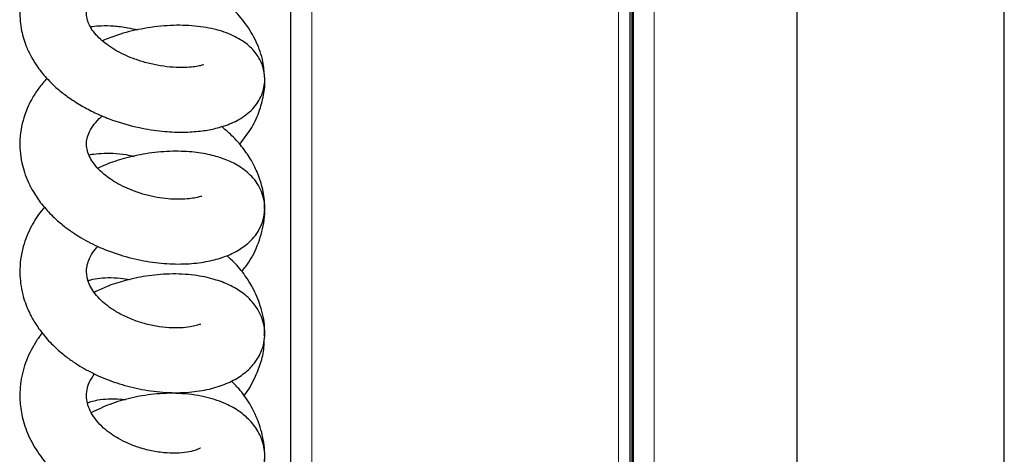
# Model space of a CAD drawing. Units: millimetres. Extents: x 0 to 210, y 0 to 297.
# Drawn here: x 129 to 136, y 269 to 272 of the extents above; entities that cross this region are included whole.
import ezdxf

# ---------------------------------------------------------------- set-up
doc = ezdxf.new("R2010")
doc.units = ezdxf.units.MM

msp = doc.modelspace()

# ---------------------------------------------------------------- linework, layer by layer
at = {"color": 7, "linetype": 'Continuous', "lineweight": 25}
for p, q in [((132.98181, 280.31391), (132.98181, 262.97141)), ((133.00181, 280.31391), (133.00181, 262.97141)), ((133.00681, 206.72141), (133.00681, 280.31391)), ((130.69681, 206.86141), (130.69681, 275.07641)), ((134.10796, 272.80942), (134.10796, 245.50341)), ((135.50796, 245.50341), (135.50796, 272.80942))]:
    msp.add_line(p, q, dxfattribs=at)
at = {"color": 8, "linetype": 'Continuous', "lineweight": 18}
for p, q in [((132.99681, 280.31391), (132.99681, 262.97141)), ((133.14681, 280.31391), (133.14681, 206.72141)), ((130.83681, 206.72141), (130.83681, 275.17606)), ((132.90681, 275.17606), (132.90681, 206.72141))]:
    msp.add_line(p, q, dxfattribs=at)
at = {"color": 7, "linetype": 'Continuous', "lineweight": 25}
for points, knots in [([(129.0712, 272.82746), (129.04574, 272.80147), (128.9852, 272.73968), (128.92346, 272.63206), (128.88029, 272.5115), (128.86379, 272.38702), (128.8745, 272.26369), (128.90715, 272.15831), (128.95081, 272.06897), (129.00359, 271.98925), (129.07113, 271.91271), (129.14313, 271.8482), (129.2193, 271.79159), (129.30247, 271.74064), (129.397, 271.69363), (129.51943, 271.64459), (129.66564, 271.60333), (129.82253, 271.57892), (129.95662, 271.57226), (130.07052, 271.57813), (130.16942, 271.59351), (130.26427, 271.61925), (130.36636, 271.66659), (130.45068, 271.73573), (130.50875, 271.83015), (130.52538, 271.93135), (130.50978, 272.02128), (130.47041, 272.0998), (130.40118, 272.17292), (130.30527, 272.23084), (130.18187, 272.27282), (130.0304, 272.29616), (129.86227, 272.2973), (129.69178, 272.27511), (129.54338, 272.2389), (129.45912, 272.20503), (129.42565, 272.19158)], [0, 0, 0, 0, 0.0255478, 0.0607449, 0.0909769, 0.1213384, 0.1545398, 0.1835835, 0.2027953, 0.2275734, 0.2540563, 0.2756208, 0.2942364, 0.3185826, 0.341096, 0.3638064, 0.4045582, 0.4395217, 0.4697767, 0.4976781, 0.5234525, 0.5487991, 0.5802711, 0.6159254, 0.6491183, 0.6761188, 0.6975746, 0.72228, 0.7508995, 0.7843717, 0.8225685, 0.8616866, 0.9010159, 0.9406951, 0.9764487, 1, 1, 1, 1]), ([(130.1054, 272.02713), (130.10573, 272.02764), (130.10718, 272.02994), (130.09538, 272.02518), (130.07066, 272.01966), (130.02646, 272.01261), (129.96305, 272.00904), (129.88378, 272.01223), (129.79807, 272.02415), (129.71407, 272.04362), (129.61518, 272.07585), (129.50554, 272.12761), (129.42124, 272.18964), (129.37056, 272.24327), (129.33139, 272.30093), (129.31423, 272.36125), (129.32074, 272.4156), (129.34298, 272.46552), (129.37341, 272.50808), (129.41299, 272.54878), (129.44758, 272.57328), (129.4618, 272.58335)], [0, 0, 0, 0, 0.0111524, 0.049698, 0.0929618, 0.141205, 0.1945286, 0.2519492, 0.306933, 0.3580801, 0.405268, 0.487705, 0.5672723, 0.6088805, 0.6535003, 0.7440101, 0.8252069, 0.8675784, 0.9153442, 0.9651833, 1, 1, 1, 1]), ([(130.51893, 271.94594), (130.51636, 271.9807), (130.51029, 272.06264), (130.4667, 272.18678), (130.39656, 272.30502), (130.32196, 272.39098), (130.25429, 272.45238), (130.21235, 272.48684), (130.18482, 272.50463), (130.1794, 272.50813)], [0, 0, 0, 0, 0.1577326, 0.3718929, 0.5865092, 0.7711641, 0.8648011, 0.9733841, 1, 1, 1, 1]), ([(129.34359, 272.28547), (129.34823, 272.28638), (129.36931, 272.2905), (129.42116, 272.29441), (129.50044, 272.29295), (129.58466, 272.28403), (129.63983, 272.27001), (129.6614, 272.26453)], [0, 0, 0, 0, 0.0632174, 0.2871911, 0.5502659, 0.8240908, 1, 1, 1, 1]), ([(129.05168, 271.93853), (129.03242, 271.91636), (128.99596, 271.87437), (128.95527, 271.81072), (128.92395, 271.75021), (128.89824, 271.68548), (128.87778, 271.61019), (128.86739, 271.52857), (128.86843, 271.4463), (128.87919, 271.37224), (128.89811, 271.30231), (128.92392, 271.23589), (128.962, 271.16293), (129.01609, 271.08454), (129.08304, 271.0105), (129.14959, 270.95182), (129.20928, 270.90692), (129.28514, 270.85716), (129.39597, 270.79843), (129.5432, 270.74207), (129.70277, 270.70266), (129.86046, 270.68306), (130.00782, 270.68292), (130.13672, 270.69944), (130.24299, 270.7287), (130.33071, 270.76732), (130.39858, 270.81371), (130.44933, 270.86495), (130.48598, 270.91768), (130.512, 270.98124), (130.52591, 271.06857), (130.50547, 271.17745), (130.439, 271.2756), (130.34999, 271.34631), (130.25353, 271.39258), (130.15012, 271.4236), (130.02572, 271.44354), (129.87963, 271.44761), (129.72424, 271.43264), (129.57792, 271.39974), (129.47, 271.36556), (129.41396, 271.33925), (129.39753, 271.33154)], [0, 0, 0, 0, 0.0207555, 0.0393055, 0.0546757, 0.0699298, 0.0894957, 0.1115306, 0.1305688, 0.1507172, 0.1671702, 0.1839431, 0.2025286, 0.2264643, 0.2526032, 0.2724647, 0.2867476, 0.3028755, 0.3330707, 0.3688841, 0.4045938, 0.4398124, 0.4747632, 0.5074888, 0.5368202, 0.5628175, 0.5900693, 0.606905, 0.6260748, 0.6462498, 0.6650395, 0.7000375, 0.7347197, 0.7667018, 0.7953436, 0.8236723, 0.8553659, 0.8906007, 0.9270264, 0.9595844, 0.9881512, 1, 1, 1, 1]), ([(130.35024, 271.4929), (130.37587, 271.52525), (130.42949, 271.59291), (130.48385, 271.70563), (130.51316, 271.82075), (130.52434, 271.89827), (130.5201, 271.93551), (130.51999, 271.93646)], [0, 0, 0, 0, 0.246285, 0.5151563, 0.7654376, 0.9939833, 1, 1, 1, 1]), ([(130.09521, 271.13994), (130.09537, 271.14043), (130.09614, 271.14276), (130.0801, 271.13613), (130.04748, 271.12912), (129.99879, 271.12236), (129.93821, 271.11968), (129.86852, 271.12281), (129.76999, 271.13582), (129.64501, 271.16872), (129.51553, 271.2296), (129.41227, 271.30381), (129.33772, 271.39464), (129.31238, 271.48227), (129.32248, 271.55015), (129.35808, 271.61475), (129.39088, 271.65561), (129.41791, 271.67787), (129.42516, 271.68383)], [0, 0, 0, 0, 0.0141586, 0.0671266, 0.1217219, 0.1742481, 0.2244772, 0.2730813, 0.3218006, 0.4183511, 0.5034685, 0.5789261, 0.6707771, 0.7678309, 0.8690393, 0.924223, 0.9796869, 1, 1, 1, 1]), ([(130.51924, 271.05461), (130.51932, 271.06964), (130.51964, 271.12416), (130.5031, 271.2129), (130.46832, 271.31142), (130.42249, 271.39869), (130.36525, 271.48007), (130.29876, 271.55321), (130.24892, 271.59489), (130.22869, 271.61181)], [0, 0, 0, 0, 0.07160787, 0.25981255, 0.42646324, 0.55601096, 0.71663884, 0.88499458, 1, 1, 1, 1]), ([(129.33805, 271.42085), (129.34323, 271.42209), (129.36166, 271.4265), (129.4148, 271.43227), (129.49322, 271.43259), (129.57097, 271.42625), (129.621, 271.41504), (129.63934, 271.41093)], [0, 0, 0, 0, 0.1017803, 0.3627118, 0.615609, 0.8590752, 1, 1, 1, 1]), ([(129.03584, 271.06639), (129.02796, 271.05797), (128.99216, 271.01972), (128.93957, 270.93204), (128.89315, 270.82146), (128.87157, 270.71492), (128.86504, 270.60632), (128.88077, 270.4873), (128.9197, 270.37818), (128.9653, 270.29181), (129.0181, 270.21445), (129.08649, 270.13777), (129.15992, 270.073), (129.22663, 270.02398), (129.30357, 269.97533), (129.40623, 269.92242), (129.54176, 269.87091), (129.6947, 269.83268), (129.85508, 269.81314), (130.00878, 269.81477), (130.1455, 269.83589), (130.26002, 269.8723), (130.35334, 269.92134), (130.42996, 269.98425), (130.47989, 270.05246), (130.50847, 270.12042), (130.52584, 270.20443), (130.51214, 270.31293), (130.4517, 270.41809), (130.37037, 270.49281), (130.28054, 270.54496), (130.17544, 270.58433), (130.04098, 270.61215), (129.88397, 270.62005), (129.72354, 270.60588), (129.58019, 270.57456), (129.46322, 270.53749), (129.39752, 270.50551), (129.37024, 270.49223)], [0, 0, 0, 0, 0.0079647, 0.0361609, 0.0716304, 0.0930533, 0.1148738, 0.1511952, 0.1804169, 0.1980772, 0.2201081, 0.2468117, 0.2694625, 0.2860472, 0.3017495, 0.3294699, 0.3611661, 0.3951047, 0.4313311, 0.4681276, 0.5022593, 0.5338928, 0.5633027, 0.5912009, 0.6194121, 0.6359187, 0.654213, 0.6905359, 0.7240851, 0.754265, 0.7813197, 0.8109786, 0.8459689, 0.8851638, 0.9210989, 0.952618, 0.9803215, 1, 1, 1, 1]), ([(130.36416, 270.63399), (130.37379, 270.64509), (130.4148, 270.69235), (130.46955, 270.79506), (130.50823, 270.91684), (130.52026, 271.00372), (130.5195, 271.03826), (130.51935, 271.04487)], [0, 0, 0, 0, 0.0947952, 0.4037188, 0.7623229, 0.9545142, 1, 1, 1, 1]), ([(130.08528, 270.27403), (130.08597, 270.27552), (130.08761, 270.27906), (130.06743, 270.27033), (130.03099, 270.26118), (129.97198, 270.25263), (129.8972, 270.25101), (129.81164, 270.25862), (129.72125, 270.27663), (129.63274, 270.30476), (129.55344, 270.34029), (129.48807, 270.37921), (129.43602, 270.41883), (129.39297, 270.46048), (129.3462, 270.52061), (129.31731, 270.59249), (129.31663, 270.65666), (129.33216, 270.71155), (129.35446, 270.75786), (129.38219, 270.7886), (129.3949, 270.80269)], [0, 0, 0, 0, 0.0360887, 0.0860564, 0.1404594, 0.1994407, 0.2600219, 0.3204681, 0.3804681, 0.4396867, 0.4954477, 0.5449156, 0.588299, 0.6301429, 0.677813, 0.7715335, 0.8548681, 0.8995948, 0.9539847, 1, 1, 1, 1]), ([(130.51695, 270.20022), (130.51791, 270.21845), (130.52156, 270.28703), (130.49556, 270.39732), (130.44718, 270.5147), (130.38517, 270.61204), (130.32752, 270.6846), (130.28095, 270.72518), (130.26358, 270.74032)], [0, 0, 0, 0, 0.0901448, 0.3390901, 0.5555152, 0.7130347, 0.8929083, 1, 1, 1, 1]), ([(129.33136, 270.57275), (129.3334, 270.57342), (129.34488, 270.57723), (129.38996, 270.58723), (129.46061, 270.59281), (129.53701, 270.5914), (129.58952, 270.58248), (129.61125, 270.57879)], [0, 0, 0, 0, 0.0545806, 0.3072332, 0.5649587, 0.8199303, 1, 1, 1, 1]), ([(129.0192, 270.21722), (129.01337, 270.2102), (128.99154, 270.18392), (128.96086, 270.13416), (128.91435, 270.04537), (128.87599, 269.9264), (128.86387, 269.79103), (128.8787, 269.66097), (128.91694, 269.53731), (128.98261, 269.41557), (129.06833, 269.30858), (129.1669, 269.21799), (129.27729, 269.14071), (129.40385, 269.07382), (129.54698, 269.01996), (129.70105, 268.98299), (129.85764, 268.9661), (130.00832, 268.97005), (130.14607, 268.99384), (130.26351, 269.03462), (130.35732, 269.08818), (130.42847, 269.15074), (130.48568, 269.22875), (130.52309, 269.33271), (130.52098, 269.44939), (130.48065, 269.55359), (130.41574, 269.63595), (130.33744, 269.6987), (130.2404, 269.75031), (130.1086, 269.79247), (129.94758, 269.81371), (129.77779, 269.8089), (129.62032, 269.78205), (129.47726, 269.74062), (129.39128, 269.6995), (129.34961, 269.67957)], [0, 0, 0, 0, 0.00630824, 0.02361725, 0.04090173, 0.07638077, 0.11177221, 0.1386176, 0.16989965, 0.20311336, 0.23543357, 0.26437573, 0.29287801, 0.32401855, 0.35695077, 0.39102561, 0.42630387, 0.46115209, 0.49504561, 0.52812117, 0.55839743, 0.58485088, 0.61048829, 0.64132633, 0.67400817, 0.70579772, 0.734084, 0.75926762, 0.78875039, 0.82495159, 0.86629484, 0.90446645, 0.93846983, 0.97018869, 1, 1, 1, 1]), ([(130.37917, 269.79383), (130.37953, 269.79425), (130.41125, 269.83046), (130.45009, 269.90475), (130.49366, 270.01333), (130.5159, 270.1002), (130.51603, 270.15296), (130.51607, 270.16903)], [0, 0, 0, 0, 0.0039306, 0.3422244, 0.6059261, 0.8799984, 1, 1, 1, 1]), ([(130.08657, 269.44052), (130.0866, 269.44058), (130.08768, 269.4424), (130.08046, 269.43657), (130.05867, 269.42728), (130.01334, 269.41432), (129.94653, 269.40587), (129.86299, 269.40584), (129.7703, 269.41737), (129.67956, 269.43997), (129.60042, 269.46983), (129.53594, 269.5022), (129.4807, 269.53711), (129.42972, 269.57744), (129.383, 269.62623), (129.33539, 269.69764), (129.31551, 269.76666), (129.31982, 269.83344), (129.33303, 269.886), (129.35906, 269.92282), (129.37278, 269.94223)], [0, 0, 0, 0, 0.0012911, 0.0430302, 0.097189, 0.1629283, 0.2303526, 0.2974476, 0.3638755, 0.4273337, 0.4822335, 0.5283736, 0.5687973, 0.6149927, 0.6674222, 0.7208012, 0.8255893, 0.8832461, 0.9384474, 1, 1, 1, 1]), ([(130.39354, 268.98143), (130.40511, 268.99928), (130.4297, 269.03725), (130.46434, 269.10654), (130.49643, 269.19312), (130.51657, 269.28923), (130.52209, 269.38021), (130.51549, 269.48238), (130.48779, 269.6036), (130.42703, 269.73175), (130.35939, 269.82965), (130.31167, 269.87706), (130.29449, 269.89412)], [0, 0, 0, 0, 0.0630273, 0.1340195, 0.2291924, 0.3394222, 0.4317017, 0.5074084, 0.6498333, 0.8052165, 0.9298727, 1, 1, 1, 1]), ([(129.32887, 269.74749), (129.33478, 269.74983), (129.35059, 269.75609), (129.39515, 269.76702), (129.4629, 269.7741), (129.52752, 269.77517), (129.56929, 269.76868), (129.57959, 269.76708)], [0, 0, 0, 0, 0.1387592, 0.3710338, 0.6315799, 0.9091669, 1, 1, 1, 1])]:
    msp.add_open_spline(points, degree=3, knots=knots, dxfattribs=at)

doc.saveas('drawing.dxf')
